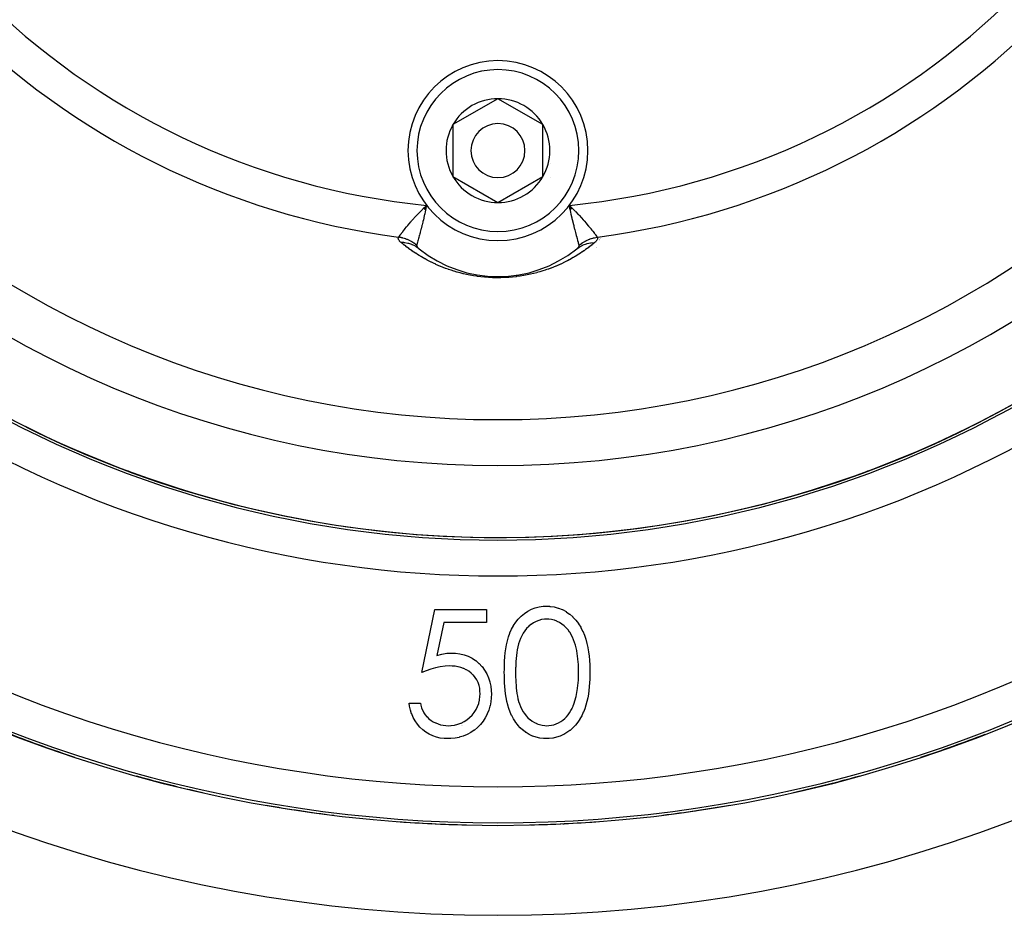
# Model space of a CAD drawing. Units: millimetres. Extents: x -296 to 518, y -315 to 315.
# Drawn here: x 189 to 244, y -105 to -55 of the extents above; entities that cross this region are included whole.
import ezdxf

# ---------------------------------------------------------------- set-up
doc = ezdxf.new("R2010")
doc.units = ezdxf.units.MM
doc.linetypes.add('DASHED', pattern=[9.652, 8.128, -1.524])
doc.layers.add('nevidi', color=4, linetype='DASHED')

msp = doc.modelspace()

# ---------------------------------------------------------------- linework, layer by layer
at = {"color": 2}
for p, q in [((215.999, -59.613), (213.499, -61.057)), ((218.499, -61.057), (215.999, -59.613)), ((213.499, -61.057), (213.499, -63.943)), ((218.499, -62.5), (218.499, -61.057)), ((218.499, -63.943), (218.499, -62.5)), ((213.499, -63.943), (215.999, -65.387)), ((215.999, -65.387), (218.499, -63.943)), ((211.856, -65.724), (212.03, -65.542)), ((211.867, -65.73), (212.03, -65.542)), ((211.877, -65.735), (212.03, -65.542)), ((211.887, -65.741), (212.03, -65.542)), ((211.898, -65.746), (212.03, -65.542)), ((211.908, -65.752), (212.03, -65.542)), ((211.918, -65.757), (212.03, -65.542)), ((211.929, -65.763), (212.03, -65.542)), ((211.939, -65.768), (212.03, -65.542)), ((211.949, -65.774), (212.03, -65.542)), ((211.959, -65.779), (212.03, -65.542)), ((211.97, -65.785), (212.03, -65.542)), ((220.14, -65.724), (219.967, -65.542)), ((220.13, -65.729), (219.967, -65.542)), ((220.12, -65.735), (219.967, -65.542)), ((220.11, -65.74), (219.967, -65.542)), ((220.099, -65.746), (219.967, -65.542)), ((220.089, -65.751), (219.967, -65.542)), ((220.079, -65.757), (219.967, -65.542)), ((220.069, -65.762), (219.967, -65.542)), ((220.058, -65.768), (219.967, -65.542)), ((220.048, -65.773), (219.967, -65.542)), ((220.038, -65.779), (219.967, -65.542)), ((220.028, -65.785), (219.967, -65.542)), ((220.001, -65.706), (219.973, -65.574)), ((221.711, -67.316), (221.71, -67.318)), ((221.722, -67.291), (221.721, -67.292)), ((221.477, -67.865), (221.477, -67.866)), ((221.628, -67.508), (221.628, -67.51)), ((221.647, -67.464), (221.647, -67.465)), ((221.657, -67.441), (221.657, -67.442)), ((221.667, -67.417), (221.667, -67.418)), ((221.678, -67.392), (221.677, -67.393)), ((221.689, -67.367), (221.688, -67.368)), ((221.7, -67.342), (221.699, -67.343)), ((221.467, -67.888), (221.467, -67.889)), ((207.022, -83.318), (207.027, -83.319)), ((211.776, -91.5), (212.493, -88)), ((212.493, -88), (215.365, -88)), ((215.365, -88), (215.365, -88.718)), ((212.984, -88.718), (212.607, -90.559)), ((215.365, -88.718), (212.984, -88.718)), ((211.058, -93.205), (211.686, -93.205)), ((213.999, -94.315), (213.999, -94.314)), ((213.999, -94.314), (213.999, -94.315)), ((213.999, -94.436), (213.999, -94.434)), ((213.999, -94.434), (213.999, -94.436)), ((214.001, -94.314), (214.001, -94.315)), ((214.001, -94.434), (214.001, -94.436)), ((217.996, -95.07), (217.996, -95.068)), ((217.999, -95.069), (217.999, -95.071)), ((217.999, -95.071), (217.999, -95.069))]:
    msp.add_line(p, q, dxfattribs=at)
for points in [[(212.03, -65.542), (211.996, -65.706), (211.986, -65.754), (211.978, -65.79)], [(219.967, -65.542), (220.057, -65.629), (220.121, -65.692), (220.149, -65.719)], [(211.586, -67.933), (211.595, -67.941), (211.596, -67.942), (211.621, -67.962)], [(220.377, -67.962), (220.397, -67.945), (220.399, -67.944), (220.411, -67.933)], [(216.352, -91.503), (216.354, -91.329), (216.354, -91.324), (216.359, -91.101), (216.359, -91.096), (216.369, -90.873), (216.37, -90.868), (216.37, -90.863), (216.385, -90.65), (216.386, -90.646), (216.386, -90.641), (216.409, -90.419), (216.409, -90.414), (216.438, -90.193), (216.439, -90.188), (216.476, -89.968), (216.477, -89.964), (216.527, -89.746), (216.528, -89.741), (216.589, -89.527), (216.591, -89.522), (216.666, -89.313), (216.668, -89.308), (216.759, -89.104), (216.761, -89.1), (216.867, -88.904), (216.87, -88.9), (216.992, -88.713), (216.994, -88.709), (217.132, -88.533), (217.136, -88.53), (217.291, -88.37), (217.294, -88.366), (217.466, -88.225), (217.47, -88.222), (217.657, -88.099), (217.661, -88.097), (217.859, -87.994), (217.864, -87.992), (218.073, -87.914), (218.077, -87.912), (218.293, -87.857), (218.298, -87.856), (218.519, -87.827), (218.524, -87.826), (218.693, -87.821)], [(218.693, -87.821), (218.879, -87.827), (218.884, -87.828), (219.117, -87.861), (219.122, -87.862), (219.349, -87.922), (219.354, -87.924), (219.356, -87.924), (219.565, -88.006), (219.573, -88.01), (219.578, -88.012), (219.785, -88.123), (219.79, -88.126), (219.983, -88.26), (219.987, -88.263), (220.164, -88.418), (220.168, -88.422), (220.327, -88.595), (220.33, -88.599), (220.471, -88.788), (220.474, -88.792), (220.598, -88.992), (220.6, -88.996), (220.707, -89.206), (220.709, -89.211), (220.803, -89.427), (220.805, -89.432), (220.882, -89.654), (220.883, -89.659), (220.946, -89.885), (220.947, -89.891), (220.996, -90.121), (220.997, -90.126), (221.036, -90.358), (221.036, -90.363), (221.065, -90.597), (221.066, -90.602), (221.066, -90.606), (221.086, -90.829), (221.087, -90.836), (221.087, -90.841), (221.1, -91.076), (221.1, -91.081), (221.106, -91.317), (221.106, -91.322), (221.109, -91.503)], [(218.714, -88.538), (218.593, -88.546), (218.589, -88.546), (218.43, -88.567), (218.427, -88.568), (218.272, -88.609), (218.268, -88.61), (218.12, -88.67), (218.117, -88.672), (217.975, -88.747), (217.972, -88.749), (217.838, -88.837), (217.835, -88.839), (217.71, -88.939), (217.707, -88.941), (217.594, -89.055), (217.592, -89.057), (217.491, -89.182), (217.489, -89.185), (217.4, -89.318), (217.398, -89.321), (217.319, -89.46), (217.318, -89.463), (217.25, -89.609), (217.248, -89.612), (217.19, -89.761), (217.189, -89.764), (217.141, -89.917), (217.14, -89.921), (217.102, -90.076), (217.102, -90.08), (217.07, -90.237), (217.069, -90.24), (217.045, -90.399), (217.045, -90.402), (217.026, -90.561), (217.026, -90.565), (217.01, -90.724), (217.01, -90.728), (216.998, -90.888), (216.998, -90.891), (216.99, -91.051), (216.989, -91.055), (216.984, -91.215), (216.983, -91.218), (216.981, -91.379), (216.981, -91.382), (216.981, -91.5)], [(220.481, -91.5), (220.479, -91.385), (220.479, -91.382), (220.476, -91.228), (220.476, -91.225), (220.47, -91.071), (220.47, -91.068), (220.46, -90.914), (220.459, -90.911), (220.445, -90.758), (220.445, -90.754), (220.427, -90.602), (220.427, -90.598), (220.404, -90.446), (220.404, -90.443), (220.376, -90.292), (220.376, -90.288), (220.343, -90.138), (220.343, -90.135), (220.302, -89.986), (220.301, -89.983), (220.255, -89.836), (220.254, -89.833), (220.201, -89.689), (220.199, -89.686), (220.138, -89.545), (220.136, -89.542), (220.067, -89.405), (220.065, -89.402), (219.986, -89.27), (219.985, -89.267), (219.896, -89.141), (219.894, -89.139), (219.793, -89.022), (219.791, -89.02), (219.68, -88.914), (219.678, -88.911), (219.556, -88.818), (219.553, -88.816), (219.423, -88.734), (219.42, -88.732), (219.283, -88.662), (219.28, -88.661), (219.137, -88.604), (219.133, -88.603), (218.984, -88.565), (218.981, -88.565), (218.829, -88.546), (218.825, -88.545), (218.714, -88.538)], [(212.607, -90.559), (212.875, -90.49), (212.881, -90.488), (213.156, -90.44), (213.162, -90.439), (213.432, -90.423)], [(213.432, -90.423), (213.635, -90.431), (213.64, -90.431), (213.876, -90.461), (213.881, -90.462), (214.112, -90.517), (214.117, -90.518), (214.34, -90.598), (214.345, -90.6), (214.557, -90.707), (214.562, -90.71), (214.759, -90.842), (214.763, -90.845), (214.944, -90.999), (214.948, -91.003), (215.11, -91.175), (215.114, -91.18), (215.257, -91.369), (215.26, -91.373), (215.381, -91.578), (215.383, -91.582), (215.479, -91.799), (215.481, -91.804), (215.553, -92.031), (215.554, -92.036), (215.601, -92.268), (215.602, -92.274), (215.628, -92.51), (215.628, -92.515), (215.634, -92.713)], [(213.318, -91.141), (213.065, -91.154), (213.059, -91.155), (212.796, -91.193), (212.79, -91.194), (212.531, -91.251), (212.526, -91.252), (212.27, -91.325), (212.265, -91.326), (212.013, -91.411), (212.008, -91.413), (211.776, -91.5)], [(215.006, -92.686), (215.001, -92.55), (215.001, -92.547), (214.983, -92.387), (214.983, -92.383), (214.947, -92.226), (214.946, -92.222), (214.894, -92.07), (214.893, -92.067), (214.823, -91.921), (214.822, -91.918), (214.736, -91.782), (214.733, -91.779), (214.631, -91.655), (214.629, -91.653), (214.513, -91.54), (214.511, -91.538), (214.384, -91.438), (214.381, -91.436), (214.244, -91.352), (214.24, -91.351), (214.095, -91.281), (214.092, -91.28), (213.94, -91.225), (213.937, -91.224), (213.781, -91.186), (213.777, -91.185), (213.618, -91.159), (213.615, -91.158), (213.454, -91.145), (213.451, -91.145), (213.318, -91.141)], [(218.693, -95.179), (218.538, -95.175), (218.534, -95.174), (218.331, -95.15), (218.327, -95.149), (218.128, -95.103), (218.123, -95.102), (217.93, -95.037), (217.925, -95.036), (217.741, -94.949), (217.737, -94.947), (217.561, -94.843), (217.557, -94.84), (217.393, -94.719), (217.389, -94.717), (217.238, -94.58), (217.235, -94.577), (217.098, -94.424), (217.096, -94.421), (216.974, -94.257), (216.971, -94.254), (216.862, -94.081), (216.859, -94.077), (216.763, -93.897), (216.761, -93.893), (216.678, -93.707), (216.676, -93.703), (216.605, -93.512), (216.603, -93.507), (216.544, -93.312), (216.542, -93.308), (216.495, -93.109), (216.494, -93.105), (216.456, -92.904), (216.455, -92.9), (216.424, -92.698), (216.424, -92.693), (216.399, -92.491), (216.398, -92.486), (216.398, -92.481), (216.38, -92.286), (216.38, -92.283), (216.379, -92.278), (216.366, -92.075), (216.366, -92.07), (216.357, -91.866), (216.357, -91.862), (216.354, -91.658), (216.354, -91.653), (216.352, -91.503)], [(216.981, -91.5), (216.981, -91.609), (216.981, -91.612), (216.983, -91.76), (216.983, -91.763), (216.988, -91.911), (216.988, -91.914), (216.996, -92.062), (216.996, -92.065), (216.996, -92.069), (217.005, -92.211), (217.006, -92.213), (217.006, -92.216), (217.018, -92.363), (217.018, -92.367), (217.033, -92.514), (217.034, -92.517), (217.054, -92.663), (217.055, -92.666), (217.079, -92.812), (217.08, -92.815), (217.11, -92.96), (217.111, -92.964), (217.147, -93.107), (217.148, -93.11), (217.194, -93.25), (217.195, -93.254), (217.249, -93.391), (217.251, -93.394), (217.313, -93.528), (217.315, -93.531), (217.385, -93.661), (217.387, -93.664), (217.468, -93.787), (217.47, -93.79), (217.562, -93.906), (217.564, -93.909), (217.665, -94.017), (217.667, -94.019), (217.778, -94.116), (217.781, -94.118), (217.9, -94.205), (217.903, -94.207), (218.03, -94.283), (218.033, -94.285), (218.166, -94.348), (218.169, -94.35), (218.308, -94.401), (218.312, -94.402), (218.455, -94.437), (218.458, -94.438), (218.605, -94.455), (218.608, -94.455), (218.714, -94.462)], [(221.109, -91.503), (221.107, -91.659), (221.107, -91.663), (221.102, -91.869), (221.102, -91.873), (221.101, -91.882), (221.093, -92.072), (221.092, -92.079), (221.092, -92.083), (221.077, -92.288), (221.076, -92.293), (221.055, -92.498), (221.055, -92.502), (221.028, -92.706), (221.027, -92.71), (220.991, -92.913), (220.99, -92.917), (220.946, -93.118), (220.945, -93.123), (220.892, -93.321), (220.891, -93.326), (220.825, -93.521), (220.824, -93.525), (220.746, -93.715), (220.744, -93.719), (220.655, -93.905), (220.653, -93.909), (220.553, -94.088), (220.55, -94.092), (220.437, -94.264), (220.435, -94.268), (220.308, -94.43), (220.305, -94.433), (220.163, -94.582), (220.16, -94.585), (220.005, -94.721), (220.002, -94.724), (219.834, -94.843), (219.831, -94.846), (219.653, -94.949), (219.649, -94.952), (219.461, -95.036), (219.457, -95.037), (219.262, -95.103), (219.258, -95.104), (219.256, -95.105), (219.071, -95.146), (219.057, -95.149), (219.053, -95.149), (218.849, -95.175), (218.844, -95.175), (218.693, -95.179)], [(220.216, -93.26), (220.34, -92.841), (220.343, -92.831), (220.424, -92.392), (220.425, -92.382), (220.468, -91.937), (220.468, -91.927), (220.481, -91.5)], [(215.634, -92.713), (215.628, -92.904), (215.627, -92.909), (215.603, -93.136), (215.603, -93.141), (215.602, -93.143), (215.56, -93.355), (215.558, -93.366), (215.556, -93.37), (215.491, -93.59), (215.49, -93.594), (215.404, -93.806), (215.402, -93.811), (215.298, -94.015), (215.296, -94.019), (215.173, -94.212), (215.17, -94.216), (215.03, -94.397), (215.027, -94.401), (214.868, -94.566), (214.864, -94.569), (214.689, -94.715), (214.684, -94.719), (214.495, -94.846), (214.49, -94.848), (214.288, -94.955), (214.283, -94.957), (214.071, -95.042), (214.066, -95.043), (213.846, -95.107), (213.842, -95.108), (213.836, -95.109), (213.624, -95.149), (213.617, -95.15), (213.612, -95.151), (213.384, -95.174), (213.379, -95.175), (213.193, -95.179)], [(213.23, -94.462), (213.389, -94.455), (213.393, -94.454), (213.404, -94.454), (213.578, -94.43), (213.578, -94.43), (213.582, -94.429), (213.764, -94.385), (213.768, -94.384), (213.943, -94.32), (213.946, -94.318), (214.113, -94.235), (214.117, -94.233), (214.273, -94.131), (214.276, -94.128), (214.422, -94.011), (214.425, -94.009), (214.558, -93.877), (214.56, -93.874), (214.679, -93.731), (214.682, -93.727), (214.783, -93.571), (214.785, -93.567), (214.869, -93.4), (214.87, -93.397), (214.933, -93.221), (214.934, -93.217), (214.977, -93.035), (214.978, -93.031), (215, -92.846), (215, -92.842), (215.006, -92.686)], [(213.193, -95.179), (213.011, -95.173), (213.006, -95.173), (212.795, -95.146), (212.79, -95.146), (212.582, -95.1), (212.577, -95.098), (212.376, -95.029), (212.371, -95.028), (212.179, -94.937), (212.175, -94.934), (211.993, -94.822), (211.99, -94.82), (211.821, -94.689), (211.818, -94.686), (211.664, -94.538), (211.661, -94.535), (211.523, -94.373), (211.52, -94.369), (211.398, -94.194), (211.396, -94.19), (211.292, -94.004), (211.29, -94), (211.205, -93.804), (211.203, -93.8), (211.138, -93.597), (211.136, -93.593), (211.088, -93.385), (211.087, -93.381), (211.058, -93.205)], [(211.686, -93.205), (211.715, -93.326), (211.715, -93.329), (211.756, -93.467), (211.758, -93.47), (211.811, -93.605), (211.812, -93.608), (211.878, -93.737), (211.879, -93.74), (211.958, -93.861), (211.96, -93.863), (212.054, -93.974), (212.056, -93.976), (212.162, -94.075), (212.164, -94.077), (212.279, -94.165), (212.281, -94.167), (212.404, -94.243), (212.407, -94.245), (212.536, -94.31), (212.539, -94.311), (212.673, -94.366), (212.676, -94.367), (212.814, -94.408), (212.817, -94.409), (212.959, -94.439), (212.962, -94.44), (213.106, -94.457), (213.109, -94.457), (213.23, -94.462)], [(218.714, -94.462), (218.831, -94.456), (218.834, -94.455), (218.97, -94.439), (218.973, -94.439), (219.107, -94.406), (219.11, -94.405), (219.239, -94.36), (219.242, -94.359), (219.367, -94.303), (219.37, -94.301), (219.489, -94.233), (219.492, -94.232), (219.605, -94.154), (219.607, -94.152), (219.713, -94.065), (219.715, -94.063), (219.812, -93.966), (219.814, -93.963), (219.902, -93.858), (219.904, -93.855), (219.983, -93.744), (219.985, -93.741), (220.055, -93.624), (220.057, -93.621), (220.119, -93.499), (220.12, -93.496), (220.174, -93.37), (220.175, -93.367), (220.216, -93.26)]]:
    msp.add_lwpolyline(points, dxfattribs=at)
for centre, radius, start, end in [((215.999, -25), 59, 180, 0), ((215.999, -25), 55, 180, 0), ((215.999, -25), 52.453, 180, 0), ((215.999, -25), 75, 187.93467, 352.06533), ((215.999, -25), 80, 187.90604, 352.09396), ((215.999, -62.5), 5, 0, 180), ((215.999, -62.5), 2.887, 90, 150), ((215.999, -62.5), 2.887, 30, 90), ((215.999, -62.5), 2.887, 150, 210), ((215.999, -62.5), 1.5, 0, 180), ((215.999, -62.5), 2.887, 0, 30), ((215.999, -62.5), 5, 180, 0), ((215.999, -62.5), 1.5, 180, 0), ((215.999, -62.5), 2.887, 330, 0), ((215.999, -62.5), 3, 346.4578, 346.5166), ((215.999, -62.5), 2.887, 210, 270), ((215.999, -62.5), 2.887, 270, 330), ((215.999, -62.5), 3.3, 333.0312, 333.0511), ((215.999, -62.5), 7, 231.2857, 308.7143), ((215.999, -25), 59.005, 243.75172, 243.77859), ((215.999, -25), 59.005, 296.17851, 296.24757), ((215.999, -25), 59.005, 249.56463, 249.64627), ((215.999, -25), 59.005, 290.35373, 290.43537), ((215.999, -25), 59.005, 255.39298, 255.47139), ((215.999, -25), 59.005, 284.56175, 284.60702), ((215.999, -25), 59.005, 261.22104, 261.24223), ((215.999, -25), 59.005, 272.90917, 272.93113), ((215.999, -25), 74.995, 248.80395, 251.7111), ((215.999, -25), 74.995, 288.26867, 291.17363), ((215.999, -25), 74.995, 254.46546, 257.34856), ((215.999, -25), 74.995, 282.65297, 285.55817), ((215.999, -25), 74.995, 260.10302, 263.00682), ((215.999, -25), 74.995, 277.01547, 279.89856), ((215.999, -25), 74.995, 265.74049, 268.64455), ((215.999, -25), 74.995, 271.37795, 274.26105)]:
    msp.add_arc(centre, radius, start, end, dxfattribs=at)
at = {"layer": 'nevidi', "color": 7, "linetype": 'Continuous'}
msp.add_line((219.973, -65.574), (219.967, -65.542), dxfattribs=at)
for points in [[(210.474, -67.308), (210.505, -67.267), (210.512, -67.258), (210.519, -67.249), (210.561, -67.194), (210.57, -67.183), (210.599, -67.144), (210.631, -67.103), (210.642, -67.089), (210.704, -67.011), (210.716, -66.995), (210.729, -66.979), (210.814, -66.873), (210.829, -66.854), (210.831, -66.851), (210.925, -66.737), (210.941, -66.717), (210.982, -66.667), (211.048, -66.589), (211.066, -66.567), (211.155, -66.463), (211.183, -66.432), (211.203, -66.409), (211.328, -66.267), (211.349, -66.243), (211.35, -66.243), (211.484, -66.096), (211.507, -66.071), (211.564, -66.01), (211.649, -65.921), (211.673, -65.896), (211.798, -65.769), (211.822, -65.744), (211.848, -65.719), (212.005, -65.567), (212.03, -65.542)], [(211.978, -65.79), (211.951, -65.914), (211.933, -65.994), (211.926, -66.028), (211.924, -66.035), (211.88, -66.226), (211.873, -66.258), (211.852, -66.343), (211.827, -66.447), (211.82, -66.477), (211.783, -66.628), (211.776, -66.656), (211.769, -66.685), (211.726, -66.853), (211.719, -66.88), (211.717, -66.889), (211.678, -67.036), (211.672, -67.061), (211.656, -67.122), (211.634, -67.203), (211.628, -67.226), (211.601, -67.325), (211.594, -67.354), (211.591, -67.363), (211.588, -67.373), (211.558, -67.486), (211.555, -67.497), (211.553, -67.503), (211.527, -67.598), (211.523, -67.612), (211.517, -67.635), (211.501, -67.689), (211.498, -67.7), (211.488, -67.737), (211.482, -67.758)], [(220.515, -67.758), (220.509, -67.737), (220.501, -67.709), (220.499, -67.699), (220.481, -67.635), (220.477, -67.624), (220.474, -67.611), (220.448, -67.517), (220.444, -67.502), (220.443, -67.497), (220.413, -67.389), (220.408, -67.372), (220.406, -67.363), (220.396, -67.325), (220.374, -67.244), (220.369, -67.224), (220.341, -67.122), (220.331, -67.081), (220.325, -67.06), (220.284, -66.902), (220.28, -66.889), (220.278, -66.878), (220.235, -66.709), (220.228, -66.684), (220.214, -66.628), (220.184, -66.504), (220.177, -66.476), (220.145, -66.343), (220.131, -66.285), (220.124, -66.257), (220.078, -66.057), (220.073, -66.035), (220.071, -66.028), (220.046, -65.914), (220.025, -65.82), (220.019, -65.789), (220.001, -65.706)], [(220.149, -65.719), (220.298, -65.87), (220.301, -65.873), (220.323, -65.896), (220.466, -66.046), (220.49, -66.071), (220.527, -66.111), (220.626, -66.22), (220.647, -66.243), (220.733, -66.339), (220.775, -66.387), (220.794, -66.409), (220.913, -66.547), (220.919, -66.553), (220.93, -66.567), (221.04, -66.697), (221.055, -66.716), (221.082, -66.749), (221.154, -66.836), (221.168, -66.853), (221.224, -66.923), (221.255, -66.963), (221.267, -66.978), (221.341, -67.072), (221.344, -67.075), (221.354, -67.088), (221.418, -67.17), (221.427, -67.182), (221.435, -67.193), (221.478, -67.249), (221.485, -67.257), (221.505, -67.284), (221.524, -67.308)], [(210.612, -67.606), (210.584, -67.582), (210.583, -67.58), (210.554, -67.553), (210.553, -67.551), (210.528, -67.524), (210.527, -67.522), (210.507, -67.495), (210.506, -67.494), (210.489, -67.467), (210.488, -67.466), (210.475, -67.439), (210.475, -67.438), (210.466, -67.412), (210.466, -67.41), (210.461, -67.385), (210.461, -67.383), (210.461, -67.358), (210.461, -67.357), (210.465, -67.332), (210.466, -67.331), (210.474, -67.308)], [(211.482, -67.758), (211.482, -67.758), (211.423, -67.712), (211.413, -67.704), (211.352, -67.66), (211.342, -67.653), (211.331, -67.645), (211.308, -67.63), (211.279, -67.611), (211.268, -67.604), (211.204, -67.565), (211.193, -67.559), (211.135, -67.528), (211.127, -67.523), (211.116, -67.517), (211.111, -67.515), (211.048, -67.484), (211.037, -67.479), (210.968, -67.448), (210.956, -67.443), (210.928, -67.432), (210.902, -67.422), (210.886, -67.416), (210.874, -67.411), (210.803, -67.387), (210.791, -67.383), (210.719, -67.361), (210.711, -67.359), (210.707, -67.358), (210.685, -67.352), (210.634, -67.339), (210.622, -67.336), (210.548, -67.321), (210.536, -67.319), (210.488, -67.311), (210.474, -67.308)], [(220.515, -67.758), (220.528, -67.748), (220.566, -67.718), (220.575, -67.711), (220.637, -67.666), (220.646, -67.659), (220.689, -67.63), (220.709, -67.617), (220.713, -67.614), (220.719, -67.611), (220.784, -67.571), (220.794, -67.565), (220.861, -67.528), (220.871, -67.523), (220.886, -67.515), (220.912, -67.502), (220.939, -67.489), (220.949, -67.484), (221.019, -67.452), (221.029, -67.448), (221.095, -67.422), (221.1, -67.42), (221.111, -67.416), (221.122, -67.411), (221.183, -67.39), (221.194, -67.387), (221.267, -67.364), (221.278, -67.361), (221.312, -67.352), (221.341, -67.345), (221.352, -67.342), (221.363, -67.339), (221.437, -67.323), (221.448, -67.321), (221.524, -67.308)], [(221.524, -67.308), (221.531, -67.328), (221.531, -67.329), (221.535, -67.351), (221.535, -67.353), (221.536, -67.376), (221.536, -67.377), (221.533, -67.401), (221.533, -67.402), (221.527, -67.426), (221.526, -67.427), (221.517, -67.451), (221.516, -67.453), (221.503, -67.477), (221.502, -67.478), (221.485, -67.503), (221.484, -67.504), (221.465, -67.529), (221.464, -67.53), (221.441, -67.555), (221.439, -67.556), (221.413, -67.581), (221.412, -67.583), (221.385, -67.606)], [(212.55, -68.823), (212.544, -68.82), (212.424, -68.764), (212.417, -68.761), (212.3, -68.705), (212.294, -68.702), (212.18, -68.645), (212.174, -68.641), (212.064, -68.584), (212.057, -68.58), (211.95, -68.522), (211.944, -68.519), (211.84, -68.46), (211.834, -68.457), (211.751, -68.409), (211.732, -68.397), (211.727, -68.394), (211.628, -68.335), (211.622, -68.331), (211.526, -68.271), (211.521, -68.268), (211.427, -68.208), (211.422, -68.204), (211.33, -68.144), (211.325, -68.141), (211.236, -68.08), (211.231, -68.076), (211.144, -68.015), (211.139, -68.012), (211.054, -67.951), (211.049, -67.947), (210.966, -67.886), (210.961, -67.882), (210.88, -67.821), (210.876, -67.817), (210.796, -67.756), (210.792, -67.752), (210.714, -67.69), (210.71, -67.686), (210.634, -67.624), (210.63, -67.621), (210.612, -67.606)], [(211.621, -67.962), (211.61, -67.953), (211.591, -67.939), (211.45, -67.843), (211.428, -67.83), (211.407, -67.818), (211.254, -67.743), (211.23, -67.732), (211.208, -67.724), (211.045, -67.669), (211.02, -67.662), (210.996, -67.656), (210.826, -67.623), (210.799, -67.619), (210.775, -67.616), (210.612, -67.606)], [(211.482, -67.758), (211.48, -67.77), (211.48, -67.771), (211.48, -67.786), (211.481, -67.787), (211.484, -67.802), (211.484, -67.803), (211.491, -67.82), (211.491, -67.821), (211.491, -67.821), (211.501, -67.838), (211.501, -67.839), (211.514, -67.857), (211.515, -67.858), (211.53, -67.877), (211.531, -67.878), (211.549, -67.897), (211.55, -67.899), (211.57, -67.919), (211.572, -67.92), (211.586, -67.933)], [(221.385, -67.606), (221.378, -67.612), (221.374, -67.616), (221.298, -67.677), (221.294, -67.681), (221.217, -67.743), (221.213, -67.746), (221.134, -67.808), (221.13, -67.811), (221.049, -67.872), (221.045, -67.876), (220.963, -67.937), (220.958, -67.94), (220.874, -68.001), (220.869, -68.004), (220.783, -68.065), (220.778, -68.068), (220.69, -68.128), (220.685, -68.132), (220.595, -68.192), (220.59, -68.195), (220.498, -68.255), (220.492, -68.258), (220.398, -68.317), (220.392, -68.321), (220.295, -68.379), (220.29, -68.383), (220.246, -68.409), (220.19, -68.441), (220.184, -68.445), (220.082, -68.503), (220.076, -68.506), (219.971, -68.564), (219.965, -68.567), (219.856, -68.624), (219.85, -68.628), (219.738, -68.684), (219.732, -68.688), (219.617, -68.744), (219.61, -68.747), (219.491, -68.803), (219.484, -68.806), (219.362, -68.861), (219.355, -68.864), (219.228, -68.918), (219.221, -68.921), (219.09, -68.975), (219.083, -68.977), (218.948, -69.03), (218.94, -69.032), (218.802, -69.083), (218.794, -69.086), (218.651, -69.135), (218.643, -69.138), (218.495, -69.186), (218.487, -69.189), (218.334, -69.235), (218.325, -69.237), (218.167, -69.281), (218.158, -69.284), (217.994, -69.326), (217.984, -69.328), (217.813, -69.368), (217.803, -69.37), (217.625, -69.408), (217.615, -69.41), (217.431, -69.444), (217.421, -69.446), (217.231, -69.476), (217.22, -69.478), (217.025, -69.505), (217.014, -69.506), (216.813, -69.528), (216.801, -69.529), (216.596, -69.547), (216.584, -69.548), (216.376, -69.56), (216.364, -69.56), (216.155, -69.567), (216.143, -69.567), (215.999, -69.568), (215.932, -69.568), (215.92, -69.568), (215.709, -69.563), (215.696, -69.563), (215.487, -69.552), (215.475, -69.552), (215.269, -69.536), (215.257, -69.535), (215.055, -69.515), (215.044, -69.513), (214.847, -69.488), (214.835, -69.487), (214.643, -69.457), (214.632, -69.455), (214.447, -69.422), (214.436, -69.42), (214.257, -69.384), (214.248, -69.382), (214.075, -69.343), (214.065, -69.341), (213.898, -69.299), (213.889, -69.297), (213.727, -69.253), (213.718, -69.25), (213.561, -69.204), (213.552, -69.201), (213.401, -69.153), (213.392, -69.151), (213.247, -69.101), (213.239, -69.098), (213.098, -69.048), (213.09, -69.045), (212.955, -68.993), (212.947, -68.99), (212.816, -68.937), (212.808, -68.934), (212.681, -68.881), (212.674, -68.878), (212.55, -68.823)], [(220.377, -67.962), (220.519, -67.86), (220.523, -67.858), (220.547, -67.843), (220.713, -67.756), (220.717, -67.754), (220.743, -67.743), (220.92, -67.678), (220.924, -67.677), (220.952, -67.669), (221.138, -67.628), (221.143, -67.627), (221.171, -67.623), (221.363, -67.606), (221.368, -67.606), (221.385, -67.606)], [(220.411, -67.933), (220.42, -67.925), (220.421, -67.924), (220.441, -67.905), (220.442, -67.904), (220.459, -67.886), (220.46, -67.885), (220.475, -67.868), (220.476, -67.867), (220.489, -67.85), (220.489, -67.849), (220.5, -67.833), (220.5, -67.832), (220.506, -67.821), (220.508, -67.816), (220.508, -67.815), (220.514, -67.8)], [(220.514, -67.799), (220.517, -67.785), (220.517, -67.784), (220.517, -67.771), (220.517, -67.77), (220.515, -67.758)]]:
    msp.add_lwpolyline(points, dxfattribs=at)
for centre, radius, start, end in [((215.999, -25), 40.736, 185.5901, 264.4099), ((215.999, -25), 40.736, 275.5901, 354.4099), ((215.999, -25), 42.668, 187.4402, 262.5598), ((215.999, -25), 42.668, 277.4402, 352.5598), ((215.999, -62.5), 4.5, 0, 180), ((215.999, -62.5), 4.5, 180, 0), ((215.999, -25), 59.142, 237.10345, 302.89655), ((215.999, -25), 59.002, 237.10345, 264.41181), ((215.999, -25), 59.002, 264.41366, 302.89655), ((215.999, -25), 61.141, 237.10345, 302.89655), ((215.999, -25), 72.859, 235.40212, 304.59788), ((215.999, -25), 74.858, 235.40212, 304.59788), ((215.999, -25), 74.998, 250.29013, 250.34007), ((215.999, -25), 74.998, 289.61463, 289.65993), ((215.999, -25), 74.998, 255.90789, 255.95722), ((215.999, -25), 74.998, 283.99697, 284.04278), ((215.999, -25), 74.998, 261.52563, 261.57437), ((215.999, -25), 74.998, 278.37931, 278.42563), ((215.999, -25), 74.998, 267.14346, 267.19142), ((215.999, -25), 74.998, 272.76163, 272.80848)]:
    msp.add_arc(centre, radius, start, end, dxfattribs=at)

doc.saveas('drawing.dxf')
